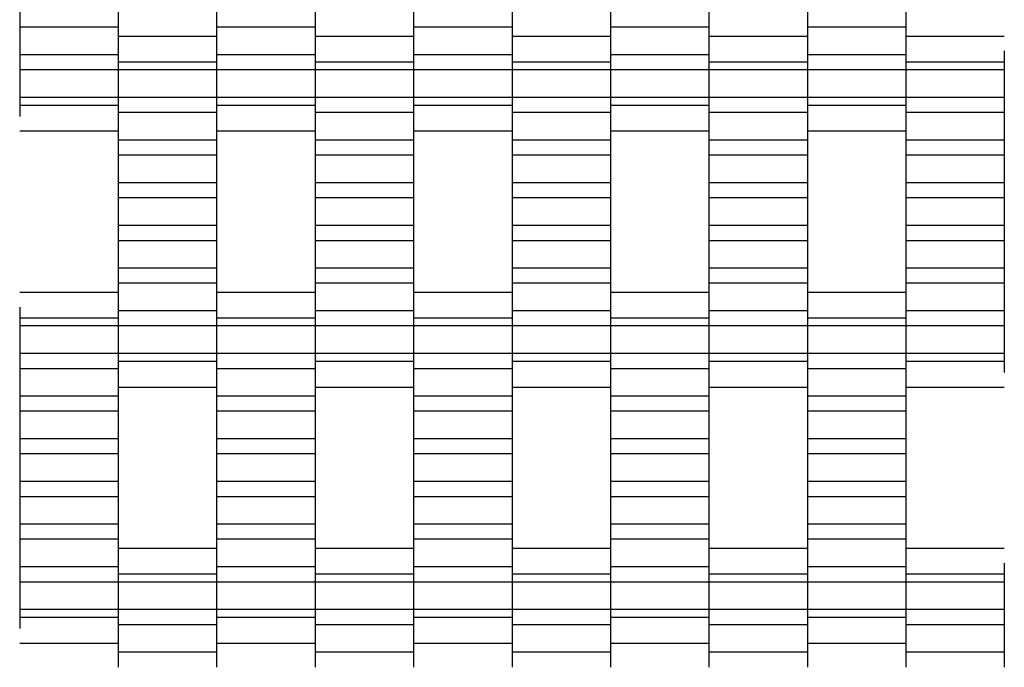
# Model space of a CAD drawing. Units: millimetres. Extents: x -2055 to 2475, y -2117 to 2414.
# Drawn here: x 462 to 712, y -201 to -36 of the extents above; entities that cross this region are included whole.
import ezdxf

# ---------------------------------------------------------------- set-up
doc = ezdxf.new("R2010")
doc.units = ezdxf.units.MM

# ---------------------------------------------------------------- blocks, each defined once
blk = doc.blocks.new('dwg')
at = {"color": 7, "linetype": 'Continuous'}
for p, q in [((462.5, -34.29), (462.5, -38.09)), ((487.5, -34.29), (487.5, -38.09)), ((512.5, -34.29), (512.5, -38.09)), ((537.5, -34.29), (537.5, -38.09)), ((562.5, -34.29), (562.5, -38.09)), ((587.5, -34.29), (587.5, -38.09)), ((612.5, -34.29), (612.5, -38.09)), ((637.5, -34.29), (637.5, -38.09)), ((662.5, -34.29), (662.5, -38.09)), ((687.5, -34.29), (687.5, -38.09)), ((487.5, -38.09), (462.5, -38.09)), ((462.5, -38.09), (462.5, -45.09)), ((487.5, -38.09), (487.5, -45.09)), ((537.5, -38.09), (512.5, -38.09)), ((512.5, -38.09), (512.5, -45.09)), ((537.5, -38.09), (537.5, -45.09)), ((587.5, -38.09), (562.5, -38.09)), ((562.5, -38.09), (562.5, -45.09)), ((587.5, -38.09), (587.5, -45.09)), ((637.5, -38.09), (612.5, -38.09)), ((612.5, -38.09), (612.5, -45.09)), ((637.5, -38.09), (637.5, -45.09)), ((687.5, -38.09), (662.5, -38.09)), ((662.5, -38.09), (662.5, -45.09)), ((687.5, -38.09), (687.5, -45.09)), ((512.5, -40.44), (487.5, -40.44)), ((562.5, -40.44), (537.5, -40.44)), ((612.5, -40.44), (587.5, -40.44)), ((662.5, -40.44), (637.5, -40.44)), ((712.5, -40.44), (687.5, -40.44)), ((487.5, -44.13), (487.5, -46.94)), ((512.5, -44.13), (512.5, -46.94)), ((537.5, -44.13), (537.5, -46.94)), ((562.5, -44.13), (562.5, -46.94)), ((587.5, -44.13), (587.5, -46.94)), ((612.5, -44.13), (612.5, -46.94)), ((637.5, -44.13), (637.5, -46.94)), ((662.5, -44.13), (662.5, -46.94)), ((687.5, -44.13), (687.5, -46.94)), ((712.5, -44.13), (712.5, -46.94)), ((487.5, -45.09), (462.5, -45.09)), ((462.5, -45.09), (462.5, -48.94)), ((487.5, -45.09), (487.5, -48.94)), ((512.5, -46.94), (487.5, -46.94)), ((487.5, -46.94), (487.5, -48.94)), ((537.5, -45.09), (512.5, -45.09)), ((512.5, -45.09), (512.5, -48.94)), ((512.5, -46.94), (512.5, -48.94)), ((537.5, -45.09), (537.5, -48.94)), ((562.5, -46.94), (537.5, -46.94)), ((537.5, -46.94), (537.5, -48.94)), ((587.5, -45.09), (562.5, -45.09)), ((562.5, -45.09), (562.5, -48.94)), ((562.5, -46.94), (562.5, -48.94)), ((587.5, -45.09), (587.5, -48.94)), ((612.5, -46.94), (587.5, -46.94)), ((587.5, -46.94), (587.5, -48.94)), ((637.5, -45.09), (612.5, -45.09)), ((612.5, -45.09), (612.5, -48.94)), ((612.5, -46.94), (612.5, -48.94)), ((637.5, -45.09), (637.5, -48.94)), ((662.5, -46.94), (637.5, -46.94)), ((637.5, -46.94), (637.5, -48.94)), ((687.5, -45.09), (662.5, -45.09)), ((662.5, -45.09), (662.5, -48.94)), ((662.5, -46.94), (662.5, -48.94)), ((687.5, -45.09), (687.5, -48.94)), ((712.5, -46.94), (687.5, -46.94)), ((687.5, -46.94), (687.5, -48.94)), ((712.5, -46.94), (712.5, -48.94)), ((487.5, -48.94), (462.5, -48.94)), ((462.5, -48.94), (462.5, -55.94)), ((512.5, -48.94), (487.5, -48.94)), ((487.5, -48.94), (487.5, -55.94)), ((487.5, -48.94), (487.5, -55.94)), ((537.5, -48.94), (512.5, -48.94)), ((512.5, -48.94), (512.5, -55.94)), ((512.5, -48.94), (512.5, -55.94)), ((562.5, -48.94), (537.5, -48.94)), ((537.5, -48.94), (537.5, -55.94)), ((537.5, -48.94), (537.5, -55.94)), ((587.5, -48.94), (562.5, -48.94)), ((562.5, -48.94), (562.5, -55.94)), ((562.5, -48.94), (562.5, -55.94)), ((612.5, -48.94), (587.5, -48.94)), ((587.5, -48.94), (587.5, -55.94)), ((587.5, -48.94), (587.5, -55.94)), ((637.5, -48.94), (612.5, -48.94)), ((612.5, -48.94), (612.5, -55.94)), ((612.5, -48.94), (612.5, -55.94)), ((662.5, -48.94), (637.5, -48.94)), ((637.5, -48.94), (637.5, -55.94)), ((637.5, -48.94), (637.5, -55.94)), ((687.5, -48.94), (662.5, -48.94)), ((662.5, -48.94), (662.5, -55.94)), ((662.5, -48.94), (662.5, -55.94)), ((712.5, -48.94), (687.5, -48.94)), ((687.5, -48.94), (687.5, -55.94)), ((687.5, -48.94), (687.5, -55.94)), ((712.5, -48.94), (712.5, -55.94)), ((487.5, -55.94), (462.5, -55.94)), ((462.5, -55.94), (462.5, -57.94)), ((512.5, -55.94), (487.5, -55.94)), ((487.5, -55.94), (487.5, -59.79)), ((487.5, -55.94), (487.5, -57.94)), ((537.5, -55.94), (512.5, -55.94)), ((512.5, -55.94), (512.5, -57.94)), ((512.5, -55.94), (512.5, -59.79)), ((562.5, -55.94), (537.5, -55.94)), ((537.5, -55.94), (537.5, -59.79)), ((537.5, -55.94), (537.5, -57.94)), ((587.5, -55.94), (562.5, -55.94)), ((562.5, -55.94), (562.5, -57.94)), ((562.5, -55.94), (562.5, -59.79)), ((612.5, -55.94), (587.5, -55.94)), ((587.5, -55.94), (587.5, -59.79)), ((587.5, -55.94), (587.5, -57.94)), ((637.5, -55.94), (612.5, -55.94)), ((612.5, -55.94), (612.5, -57.94)), ((612.5, -55.94), (612.5, -59.79)), ((662.5, -55.94), (637.5, -55.94)), ((637.5, -55.94), (637.5, -59.79)), ((637.5, -55.94), (637.5, -57.94)), ((687.5, -55.94), (662.5, -55.94)), ((662.5, -55.94), (662.5, -57.94)), ((662.5, -55.94), (662.5, -59.79)), ((712.5, -55.94), (687.5, -55.94)), ((687.5, -55.94), (687.5, -59.79)), ((687.5, -55.94), (687.5, -57.94)), ((712.5, -55.94), (712.5, -59.79)), ((487.5, -57.94), (462.5, -57.94)), ((462.5, -57.94), (462.5, -60.76)), ((487.5, -57.94), (487.5, -60.76)), ((512.5, -59.79), (487.5, -59.79)), ((487.5, -59.79), (487.5, -66.79)), ((537.5, -57.94), (512.5, -57.94)), ((512.5, -57.94), (512.5, -60.76)), ((512.5, -59.79), (512.5, -66.79)), ((537.5, -57.94), (537.5, -60.76)), ((562.5, -59.79), (537.5, -59.79)), ((537.5, -59.79), (537.5, -66.79)), ((587.5, -57.94), (562.5, -57.94)), ((562.5, -57.94), (562.5, -60.76)), ((562.5, -59.79), (562.5, -66.79)), ((587.5, -57.94), (587.5, -60.76)), ((612.5, -59.79), (587.5, -59.79)), ((587.5, -59.79), (587.5, -66.79)), ((637.5, -57.94), (612.5, -57.94)), ((612.5, -57.94), (612.5, -60.76)), ((612.5, -59.79), (612.5, -66.79)), ((637.5, -57.94), (637.5, -60.76)), ((662.5, -59.79), (637.5, -59.79)), ((637.5, -59.79), (637.5, -66.79)), ((687.5, -57.94), (662.5, -57.94)), ((662.5, -57.94), (662.5, -60.76)), ((662.5, -59.79), (662.5, -66.79)), ((687.5, -57.94), (687.5, -60.76)), ((712.5, -59.79), (687.5, -59.79)), ((687.5, -59.79), (687.5, -66.79)), ((712.5, -59.79), (712.5, -66.79)), ((462.5, -64.44), (487.5, -64.44)), ((512.5, -64.44), (537.5, -64.44)), ((562.5, -64.44), (587.5, -64.44)), ((612.5, -64.44), (637.5, -64.44)), ((662.5, -64.44), (687.5, -64.44)), ((512.5, -66.79), (487.5, -66.79)), ((487.5, -66.79), (487.5, -70.59)), ((512.5, -66.79), (512.5, -70.59)), ((562.5, -66.79), (537.5, -66.79)), ((537.5, -66.79), (537.5, -70.59)), ((562.5, -66.79), (562.5, -70.59)), ((612.5, -66.79), (587.5, -66.79)), ((587.5, -66.79), (587.5, -70.59)), ((612.5, -66.79), (612.5, -70.59)), ((662.5, -66.79), (637.5, -66.79)), ((637.5, -66.79), (637.5, -70.59)), ((662.5, -66.79), (662.5, -70.59)), ((712.5, -66.79), (687.5, -66.79)), ((687.5, -66.79), (687.5, -70.59)), ((712.5, -66.79), (712.5, -70.59)), ((512.5, -70.59), (487.5, -70.59)), ((487.5, -70.59), (487.5, -77.59)), ((512.5, -70.59), (512.5, -77.59)), ((562.5, -70.59), (537.5, -70.59)), ((537.5, -70.59), (537.5, -77.59)), ((562.5, -70.59), (562.5, -77.59)), ((612.5, -70.59), (587.5, -70.59)), ((587.5, -70.59), (587.5, -77.59)), ((612.5, -70.59), (612.5, -77.59)), ((662.5, -70.59), (637.5, -70.59)), ((637.5, -70.59), (637.5, -77.59)), ((662.5, -70.59), (662.5, -77.59)), ((712.5, -70.59), (687.5, -70.59)), ((687.5, -70.59), (687.5, -77.59)), ((712.5, -70.59), (712.5, -77.59)), ((512.5, -77.59), (487.5, -77.59)), ((487.5, -77.59), (487.5, -81.44)), ((512.5, -77.59), (512.5, -81.44)), ((562.5, -77.59), (537.5, -77.59)), ((537.5, -77.59), (537.5, -81.44)), ((562.5, -77.59), (562.5, -81.44)), ((612.5, -77.59), (587.5, -77.59)), ((587.5, -77.59), (587.5, -81.44)), ((612.5, -77.59), (612.5, -81.44)), ((662.5, -77.59), (637.5, -77.59)), ((637.5, -77.59), (637.5, -81.44)), ((662.5, -77.59), (662.5, -81.44)), ((712.5, -77.59), (687.5, -77.59)), ((687.5, -77.59), (687.5, -81.44)), ((712.5, -77.59), (712.5, -81.44)), ((512.5, -81.44), (487.5, -81.44)), ((487.5, -81.44), (487.5, -88.44)), ((512.5, -81.44), (512.5, -88.44)), ((562.5, -81.44), (537.5, -81.44)), ((537.5, -81.44), (537.5, -88.44)), ((562.5, -81.44), (562.5, -88.44)), ((612.5, -81.44), (587.5, -81.44)), ((587.5, -81.44), (587.5, -88.44)), ((612.5, -81.44), (612.5, -88.44)), ((662.5, -81.44), (637.5, -81.44)), ((637.5, -81.44), (637.5, -88.44)), ((662.5, -81.44), (662.5, -88.44)), ((712.5, -81.44), (687.5, -81.44)), ((687.5, -81.44), (687.5, -88.44)), ((712.5, -81.44), (712.5, -88.44)), ((512.5, -88.44), (487.5, -88.44)), ((487.5, -88.44), (487.5, -92.29)), ((512.5, -88.44), (512.5, -92.29)), ((562.5, -88.44), (537.5, -88.44)), ((537.5, -88.44), (537.5, -92.29)), ((562.5, -88.44), (562.5, -92.29)), ((612.5, -88.44), (587.5, -88.44)), ((587.5, -88.44), (587.5, -92.29)), ((612.5, -88.44), (612.5, -92.29)), ((662.5, -88.44), (637.5, -88.44)), ((637.5, -88.44), (637.5, -92.29)), ((662.5, -88.44), (662.5, -92.29)), ((712.5, -88.44), (687.5, -88.44)), ((687.5, -88.44), (687.5, -92.29)), ((712.5, -88.44), (712.5, -92.29)), ((512.5, -92.29), (487.5, -92.29)), ((487.5, -92.29), (487.5, -99.29)), ((512.5, -92.29), (512.5, -99.29)), ((562.5, -92.29), (537.5, -92.29)), ((537.5, -92.29), (537.5, -99.29)), ((562.5, -92.29), (562.5, -99.29)), ((612.5, -92.29), (587.5, -92.29)), ((587.5, -92.29), (587.5, -99.29)), ((612.5, -92.29), (612.5, -99.29)), ((662.5, -92.29), (637.5, -92.29)), ((637.5, -92.29), (637.5, -99.29)), ((662.5, -92.29), (662.5, -99.29)), ((712.5, -92.29), (687.5, -92.29)), ((687.5, -92.29), (687.5, -99.29)), ((712.5, -92.29), (712.5, -99.29)), ((512.5, -99.29), (487.5, -99.29)), ((487.5, -99.29), (487.5, -103.09)), ((512.5, -99.29), (512.5, -103.09)), ((562.5, -99.29), (537.5, -99.29)), ((537.5, -99.29), (537.5, -103.09)), ((562.5, -99.29), (562.5, -103.09)), ((612.5, -99.29), (587.5, -99.29)), ((587.5, -99.29), (587.5, -103.09)), ((612.5, -99.29), (612.5, -103.09)), ((662.5, -99.29), (637.5, -99.29)), ((637.5, -99.29), (637.5, -103.09)), ((662.5, -99.29), (662.5, -103.09)), ((712.5, -99.29), (687.5, -99.29)), ((687.5, -99.29), (687.5, -103.09)), ((712.5, -99.29), (712.5, -103.09)), ((512.5, -103.09), (487.5, -103.09)), ((487.5, -103.09), (487.5, -110.09)), ((512.5, -103.09), (512.5, -110.09)), ((562.5, -103.09), (537.5, -103.09)), ((537.5, -103.09), (537.5, -110.09)), ((562.5, -103.09), (562.5, -110.09)), ((612.5, -103.09), (587.5, -103.09)), ((587.5, -103.09), (587.5, -110.09)), ((612.5, -103.09), (612.5, -110.09)), ((662.5, -103.09), (637.5, -103.09)), ((637.5, -103.09), (637.5, -110.09)), ((662.5, -103.09), (662.5, -110.09)), ((712.5, -103.09), (687.5, -103.09)), ((687.5, -103.09), (687.5, -110.09)), ((712.5, -103.09), (712.5, -110.09)), ((487.5, -105.44), (462.5, -105.44)), ((537.5, -105.44), (512.5, -105.44)), ((587.5, -105.44), (562.5, -105.44)), ((637.5, -105.44), (612.5, -105.44)), ((687.5, -105.44), (662.5, -105.44)), ((462.5, -109.13), (462.5, -111.94)), ((487.5, -109.13), (487.5, -111.94)), ((512.5, -109.13), (512.5, -111.94)), ((537.5, -109.13), (537.5, -111.94)), ((562.5, -109.13), (562.5, -111.94)), ((587.5, -109.13), (587.5, -111.94)), ((612.5, -109.13), (612.5, -111.94)), ((637.5, -109.13), (637.5, -111.94)), ((662.5, -109.13), (662.5, -111.94)), ((687.5, -109.13), (687.5, -111.94)), ((487.5, -111.94), (462.5, -111.94)), ((462.5, -111.94), (462.5, -113.94)), ((512.5, -110.09), (487.5, -110.09)), ((487.5, -110.09), (487.5, -113.94)), ((487.5, -111.94), (487.5, -113.94)), ((512.5, -110.09), (512.5, -113.94)), ((537.5, -111.94), (512.5, -111.94)), ((512.5, -111.94), (512.5, -113.94)), ((562.5, -110.09), (537.5, -110.09)), ((537.5, -110.09), (537.5, -113.94)), ((537.5, -111.94), (537.5, -113.94)), ((562.5, -110.09), (562.5, -113.94)), ((587.5, -111.94), (562.5, -111.94)), ((562.5, -111.94), (562.5, -113.94)), ((612.5, -110.09), (587.5, -110.09)), ((587.5, -110.09), (587.5, -113.94)), ((587.5, -111.94), (587.5, -113.94)), ((612.5, -110.09), (612.5, -113.94)), ((637.5, -111.94), (612.5, -111.94)), ((612.5, -111.94), (612.5, -113.94)), ((662.5, -110.09), (637.5, -110.09)), ((637.5, -110.09), (637.5, -113.94)), ((637.5, -111.94), (637.5, -113.94)), ((662.5, -110.09), (662.5, -113.94)), ((687.5, -111.94), (662.5, -111.94)), ((662.5, -111.94), (662.5, -113.94)), ((712.5, -110.09), (687.5, -110.09)), ((687.5, -110.09), (687.5, -113.94)), ((687.5, -111.94), (687.5, -113.94)), ((712.5, -110.09), (712.5, -113.94)), ((487.5, -113.94), (462.5, -113.94)), ((462.5, -113.94), (462.5, -120.94)), ((512.5, -113.94), (487.5, -113.94)), ((487.5, -113.94), (487.5, -120.94)), ((487.5, -113.94), (487.5, -120.94)), ((537.5, -113.94), (512.5, -113.94)), ((512.5, -113.94), (512.5, -120.94)), ((512.5, -113.94), (512.5, -120.94)), ((562.5, -113.94), (537.5, -113.94)), ((537.5, -113.94), (537.5, -120.94)), ((537.5, -113.94), (537.5, -120.94)), ((587.5, -113.94), (562.5, -113.94)), ((562.5, -113.94), (562.5, -120.94)), ((562.5, -113.94), (562.5, -120.94)), ((612.5, -113.94), (587.5, -113.94)), ((587.5, -113.94), (587.5, -120.94)), ((587.5, -113.94), (587.5, -120.94)), ((637.5, -113.94), (612.5, -113.94)), ((612.5, -113.94), (612.5, -120.94)), ((612.5, -113.94), (612.5, -120.94)), ((662.5, -113.94), (637.5, -113.94)), ((637.5, -113.94), (637.5, -120.94)), ((637.5, -113.94), (637.5, -120.94)), ((687.5, -113.94), (662.5, -113.94)), ((662.5, -113.94), (662.5, -120.94)), ((662.5, -113.94), (662.5, -120.94)), ((712.5, -113.94), (687.5, -113.94)), ((687.5, -113.94), (687.5, -120.94)), ((687.5, -113.94), (687.5, -120.94)), ((712.5, -113.94), (712.5, -120.94)), ((487.5, -120.94), (462.5, -120.94)), ((462.5, -120.94), (462.5, -124.79)), ((512.5, -120.94), (487.5, -120.94)), ((487.5, -120.94), (487.5, -122.94)), ((487.5, -120.94), (487.5, -124.79)), ((537.5, -120.94), (512.5, -120.94)), ((512.5, -120.94), (512.5, -124.79)), ((512.5, -120.94), (512.5, -122.94)), ((562.5, -120.94), (537.5, -120.94)), ((537.5, -120.94), (537.5, -122.94)), ((537.5, -120.94), (537.5, -124.79)), ((587.5, -120.94), (562.5, -120.94)), ((562.5, -120.94), (562.5, -124.79)), ((562.5, -120.94), (562.5, -122.94)), ((612.5, -120.94), (587.5, -120.94)), ((587.5, -120.94), (587.5, -122.94)), ((587.5, -120.94), (587.5, -124.79)), ((637.5, -120.94), (612.5, -120.94)), ((612.5, -120.94), (612.5, -124.79)), ((612.5, -120.94), (612.5, -122.94)), ((662.5, -120.94), (637.5, -120.94)), ((637.5, -120.94), (637.5, -122.94)), ((637.5, -120.94), (637.5, -124.79)), ((687.5, -120.94), (662.5, -120.94)), ((662.5, -120.94), (662.5, -124.79)), ((662.5, -120.94), (662.5, -122.94)), ((712.5, -120.94), (687.5, -120.94)), ((687.5, -120.94), (687.5, -122.94)), ((687.5, -120.94), (687.5, -124.79)), ((712.5, -120.94), (712.5, -122.94)), ((487.5, -124.79), (462.5, -124.79)), ((462.5, -124.79), (462.5, -131.79)), ((512.5, -122.94), (487.5, -122.94)), ((487.5, -122.94), (487.5, -125.76)), ((487.5, -124.79), (487.5, -131.79)), ((512.5, -122.94), (512.5, -125.76)), ((537.5, -124.79), (512.5, -124.79)), ((512.5, -124.79), (512.5, -131.79)), ((562.5, -122.94), (537.5, -122.94)), ((537.5, -122.94), (537.5, -125.76)), ((537.5, -124.79), (537.5, -131.79)), ((562.5, -122.94), (562.5, -125.76)), ((587.5, -124.79), (562.5, -124.79)), ((562.5, -124.79), (562.5, -131.79)), ((612.5, -122.94), (587.5, -122.94)), ((587.5, -122.94), (587.5, -125.76)), ((587.5, -124.79), (587.5, -131.79)), ((612.5, -122.94), (612.5, -125.76)), ((637.5, -124.79), (612.5, -124.79)), ((612.5, -124.79), (612.5, -131.79)), ((662.5, -122.94), (637.5, -122.94)), ((637.5, -122.94), (637.5, -125.76)), ((637.5, -124.79), (637.5, -131.79)), ((662.5, -122.94), (662.5, -125.76)), ((687.5, -124.79), (662.5, -124.79)), ((662.5, -124.79), (662.5, -131.79)), ((712.5, -122.94), (687.5, -122.94)), ((687.5, -122.94), (687.5, -125.76)), ((687.5, -124.79), (687.5, -131.79)), ((712.5, -122.94), (712.5, -125.76)), ((487.5, -129.44), (512.5, -129.44)), ((537.5, -129.44), (562.5, -129.44)), ((587.5, -129.44), (612.5, -129.44)), ((637.5, -129.44), (662.5, -129.44)), ((687.5, -129.44), (712.5, -129.44)), ((487.5, -131.79), (462.5, -131.79)), ((462.5, -131.79), (462.5, -135.59)), ((487.5, -131.79), (487.5, -135.59)), ((537.5, -131.79), (512.5, -131.79)), ((512.5, -131.79), (512.5, -135.59)), ((537.5, -131.79), (537.5, -135.59)), ((587.5, -131.79), (562.5, -131.79)), ((562.5, -131.79), (562.5, -135.59)), ((587.5, -131.79), (587.5, -135.59)), ((637.5, -131.79), (612.5, -131.79)), ((612.5, -131.79), (612.5, -135.59)), ((637.5, -131.79), (637.5, -135.59)), ((687.5, -131.79), (662.5, -131.79)), ((662.5, -131.79), (662.5, -135.59)), ((687.5, -131.79), (687.5, -135.59)), ((487.5, -135.59), (462.5, -135.59)), ((462.5, -135.59), (462.5, -142.59)), ((487.5, -135.59), (487.5, -142.59)), ((537.5, -135.59), (512.5, -135.59)), ((512.5, -135.59), (512.5, -142.59)), ((537.5, -135.59), (537.5, -142.59)), ((587.5, -135.59), (562.5, -135.59)), ((562.5, -135.59), (562.5, -142.59)), ((587.5, -135.59), (587.5, -142.59)), ((637.5, -135.59), (612.5, -135.59)), ((612.5, -135.59), (612.5, -142.59)), ((637.5, -135.59), (637.5, -142.59)), ((687.5, -135.59), (662.5, -135.59)), ((662.5, -135.59), (662.5, -142.59)), ((687.5, -135.59), (687.5, -142.59)), ((487.5, -142.59), (462.5, -142.59)), ((462.5, -142.59), (462.5, -146.44)), ((487.5, -142.59), (487.5, -146.44)), ((537.5, -142.59), (512.5, -142.59)), ((512.5, -142.59), (512.5, -146.44)), ((537.5, -142.59), (537.5, -146.44)), ((587.5, -142.59), (562.5, -142.59)), ((562.5, -142.59), (562.5, -146.44)), ((587.5, -142.59), (587.5, -146.44)), ((637.5, -142.59), (612.5, -142.59)), ((612.5, -142.59), (612.5, -146.44)), ((637.5, -142.59), (637.5, -146.44)), ((687.5, -142.59), (662.5, -142.59)), ((662.5, -142.59), (662.5, -146.44)), ((687.5, -142.59), (687.5, -146.44)), ((487.5, -146.44), (462.5, -146.44)), ((462.5, -146.44), (462.5, -153.44)), ((487.5, -146.44), (487.5, -153.44)), ((537.5, -146.44), (512.5, -146.44)), ((512.5, -146.44), (512.5, -153.44)), ((537.5, -146.44), (537.5, -153.44)), ((587.5, -146.44), (562.5, -146.44)), ((562.5, -146.44), (562.5, -153.44)), ((587.5, -146.44), (587.5, -153.44)), ((637.5, -146.44), (612.5, -146.44)), ((612.5, -146.44), (612.5, -153.44)), ((637.5, -146.44), (637.5, -153.44)), ((687.5, -146.44), (662.5, -146.44)), ((662.5, -146.44), (662.5, -153.44)), ((687.5, -146.44), (687.5, -153.44)), ((487.5, -153.44), (462.5, -153.44)), ((462.5, -153.44), (462.5, -157.29)), ((487.5, -153.44), (487.5, -157.29)), ((537.5, -153.44), (512.5, -153.44)), ((512.5, -153.44), (512.5, -157.29)), ((537.5, -153.44), (537.5, -157.29)), ((587.5, -153.44), (562.5, -153.44)), ((562.5, -153.44), (562.5, -157.29)), ((587.5, -153.44), (587.5, -157.29)), ((637.5, -153.44), (612.5, -153.44)), ((612.5, -153.44), (612.5, -157.29)), ((637.5, -153.44), (637.5, -157.29)), ((687.5, -153.44), (662.5, -153.44)), ((662.5, -153.44), (662.5, -157.29)), ((687.5, -153.44), (687.5, -157.29)), ((487.5, -157.29), (462.5, -157.29)), ((462.5, -157.29), (462.5, -164.29)), ((487.5, -157.29), (487.5, -164.29)), ((537.5, -157.29), (512.5, -157.29)), ((512.5, -157.29), (512.5, -164.29)), ((537.5, -157.29), (537.5, -164.29)), ((587.5, -157.29), (562.5, -157.29)), ((562.5, -157.29), (562.5, -164.29)), ((587.5, -157.29), (587.5, -164.29)), ((637.5, -157.29), (612.5, -157.29)), ((612.5, -157.29), (612.5, -164.29)), ((637.5, -157.29), (637.5, -164.29)), ((687.5, -157.29), (662.5, -157.29)), ((662.5, -157.29), (662.5, -164.29)), ((687.5, -157.29), (687.5, -164.29)), ((487.5, -164.29), (462.5, -164.29)), ((462.5, -164.29), (462.5, -168.09)), ((487.5, -164.29), (487.5, -168.09)), ((537.5, -164.29), (512.5, -164.29)), ((512.5, -164.29), (512.5, -168.09)), ((537.5, -164.29), (537.5, -168.09)), ((587.5, -164.29), (562.5, -164.29)), ((562.5, -164.29), (562.5, -168.09)), ((587.5, -164.29), (587.5, -168.09)), ((637.5, -164.29), (612.5, -164.29)), ((612.5, -164.29), (612.5, -168.09)), ((637.5, -164.29), (637.5, -168.09)), ((687.5, -164.29), (662.5, -164.29)), ((662.5, -164.29), (662.5, -168.09)), ((687.5, -164.29), (687.5, -168.09)), ((487.5, -168.09), (462.5, -168.09)), ((462.5, -168.09), (462.5, -175.09)), ((487.5, -168.09), (487.5, -175.09)), ((537.5, -168.09), (512.5, -168.09)), ((512.5, -168.09), (512.5, -175.09)), ((537.5, -168.09), (537.5, -175.09)), ((587.5, -168.09), (562.5, -168.09)), ((562.5, -168.09), (562.5, -175.09)), ((587.5, -168.09), (587.5, -175.09)), ((637.5, -168.09), (612.5, -168.09)), ((612.5, -168.09), (612.5, -175.09)), ((637.5, -168.09), (637.5, -175.09)), ((687.5, -168.09), (662.5, -168.09)), ((662.5, -168.09), (662.5, -175.09)), ((687.5, -168.09), (687.5, -175.09)), ((512.5, -170.44), (487.5, -170.44)), ((562.5, -170.44), (537.5, -170.44)), ((612.5, -170.44), (587.5, -170.44)), ((662.5, -170.44), (637.5, -170.44)), ((712.5, -170.44), (687.5, -170.44)), ((487.5, -174.13), (487.5, -176.94)), ((512.5, -174.13), (512.5, -176.94)), ((537.5, -174.13), (537.5, -176.94)), ((562.5, -174.13), (562.5, -176.94)), ((587.5, -174.13), (587.5, -176.94)), ((612.5, -174.13), (612.5, -176.94)), ((637.5, -174.13), (637.5, -176.94)), ((662.5, -174.13), (662.5, -176.94)), ((687.5, -174.13), (687.5, -176.94)), ((712.5, -174.13), (712.5, -176.94)), ((487.5, -175.09), (462.5, -175.09)), ((462.5, -175.09), (462.5, -178.94)), ((487.5, -175.09), (487.5, -178.94)), ((512.5, -176.94), (487.5, -176.94)), ((487.5, -176.94), (487.5, -178.94)), ((537.5, -175.09), (512.5, -175.09)), ((512.5, -175.09), (512.5, -178.94)), ((512.5, -176.94), (512.5, -178.94)), ((537.5, -175.09), (537.5, -178.94)), ((562.5, -176.94), (537.5, -176.94)), ((537.5, -176.94), (537.5, -178.94)), ((587.5, -175.09), (562.5, -175.09)), ((562.5, -175.09), (562.5, -178.94)), ((562.5, -176.94), (562.5, -178.94)), ((587.5, -175.09), (587.5, -178.94)), ((612.5, -176.94), (587.5, -176.94)), ((587.5, -176.94), (587.5, -178.94)), ((637.5, -175.09), (612.5, -175.09)), ((612.5, -175.09), (612.5, -178.94)), ((612.5, -176.94), (612.5, -178.94)), ((637.5, -175.09), (637.5, -178.94)), ((662.5, -176.94), (637.5, -176.94)), ((637.5, -176.94), (637.5, -178.94)), ((687.5, -175.09), (662.5, -175.09)), ((662.5, -175.09), (662.5, -178.94)), ((662.5, -176.94), (662.5, -178.94)), ((687.5, -175.09), (687.5, -178.94)), ((712.5, -176.94), (687.5, -176.94)), ((687.5, -176.94), (687.5, -178.94)), ((712.5, -176.94), (712.5, -178.94)), ((487.5, -178.94), (462.5, -178.94)), ((462.5, -178.94), (462.5, -185.94)), ((512.5, -178.94), (487.5, -178.94)), ((487.5, -178.94), (487.5, -185.94)), ((487.5, -178.94), (487.5, -185.94)), ((537.5, -178.94), (512.5, -178.94)), ((512.5, -178.94), (512.5, -185.94)), ((512.5, -178.94), (512.5, -185.94)), ((562.5, -178.94), (537.5, -178.94)), ((537.5, -178.94), (537.5, -185.94)), ((537.5, -178.94), (537.5, -185.94)), ((587.5, -178.94), (562.5, -178.94)), ((562.5, -178.94), (562.5, -185.94)), ((562.5, -178.94), (562.5, -185.94)), ((612.5, -178.94), (587.5, -178.94)), ((587.5, -178.94), (587.5, -185.94)), ((587.5, -178.94), (587.5, -185.94)), ((637.5, -178.94), (612.5, -178.94)), ((612.5, -178.94), (612.5, -185.94)), ((612.5, -178.94), (612.5, -185.94)), ((662.5, -178.94), (637.5, -178.94)), ((637.5, -178.94), (637.5, -185.94)), ((637.5, -178.94), (637.5, -185.94)), ((687.5, -178.94), (662.5, -178.94)), ((662.5, -178.94), (662.5, -185.94)), ((662.5, -178.94), (662.5, -185.94)), ((712.5, -178.94), (687.5, -178.94)), ((687.5, -178.94), (687.5, -185.94)), ((687.5, -178.94), (687.5, -185.94)), ((712.5, -178.94), (712.5, -185.94)), ((487.5, -185.94), (462.5, -185.94)), ((462.5, -185.94), (462.5, -187.94)), ((512.5, -185.94), (487.5, -185.94)), ((487.5, -185.94), (487.5, -189.79)), ((487.5, -185.94), (487.5, -187.94)), ((537.5, -185.94), (512.5, -185.94)), ((512.5, -185.94), (512.5, -187.94)), ((512.5, -185.94), (512.5, -189.79)), ((562.5, -185.94), (537.5, -185.94)), ((537.5, -185.94), (537.5, -189.79)), ((537.5, -185.94), (537.5, -187.94)), ((587.5, -185.94), (562.5, -185.94)), ((562.5, -185.94), (562.5, -187.94)), ((562.5, -185.94), (562.5, -189.79)), ((612.5, -185.94), (587.5, -185.94)), ((587.5, -185.94), (587.5, -189.79)), ((587.5, -185.94), (587.5, -187.94)), ((637.5, -185.94), (612.5, -185.94)), ((612.5, -185.94), (612.5, -187.94)), ((612.5, -185.94), (612.5, -189.79)), ((662.5, -185.94), (637.5, -185.94)), ((637.5, -185.94), (637.5, -189.79)), ((637.5, -185.94), (637.5, -187.94)), ((687.5, -185.94), (662.5, -185.94)), ((662.5, -185.94), (662.5, -187.94)), ((662.5, -185.94), (662.5, -189.79)), ((712.5, -185.94), (687.5, -185.94)), ((687.5, -185.94), (687.5, -189.79)), ((687.5, -185.94), (687.5, -187.94)), ((712.5, -185.94), (712.5, -189.79)), ((487.5, -187.94), (462.5, -187.94)), ((462.5, -187.94), (462.5, -190.76)), ((487.5, -187.94), (487.5, -190.76)), ((512.5, -189.79), (487.5, -189.79)), ((487.5, -189.79), (487.5, -196.79)), ((537.5, -187.94), (512.5, -187.94)), ((512.5, -187.94), (512.5, -190.76)), ((512.5, -189.79), (512.5, -196.79)), ((537.5, -187.94), (537.5, -190.76)), ((562.5, -189.79), (537.5, -189.79)), ((537.5, -189.79), (537.5, -196.79)), ((587.5, -187.94), (562.5, -187.94)), ((562.5, -187.94), (562.5, -190.76)), ((562.5, -189.79), (562.5, -196.79)), ((587.5, -187.94), (587.5, -190.76)), ((612.5, -189.79), (587.5, -189.79)), ((587.5, -189.79), (587.5, -196.79)), ((637.5, -187.94), (612.5, -187.94)), ((612.5, -187.94), (612.5, -190.76)), ((612.5, -189.79), (612.5, -196.79)), ((637.5, -187.94), (637.5, -190.76)), ((662.5, -189.79), (637.5, -189.79)), ((637.5, -189.79), (637.5, -196.79)), ((687.5, -187.94), (662.5, -187.94)), ((662.5, -187.94), (662.5, -190.76)), ((662.5, -189.79), (662.5, -196.79)), ((687.5, -187.94), (687.5, -190.76)), ((712.5, -189.79), (687.5, -189.79)), ((687.5, -189.79), (687.5, -196.79)), ((712.5, -189.79), (712.5, -196.79)), ((462.5, -194.44), (487.5, -194.44)), ((512.5, -194.44), (537.5, -194.44)), ((562.5, -194.44), (587.5, -194.44)), ((612.5, -194.44), (637.5, -194.44)), ((662.5, -194.44), (687.5, -194.44)), ((512.5, -196.79), (487.5, -196.79)), ((487.5, -196.79), (487.5, -200.59)), ((512.5, -196.79), (512.5, -200.59)), ((562.5, -196.79), (537.5, -196.79)), ((537.5, -196.79), (537.5, -200.59)), ((562.5, -196.79), (562.5, -200.59)), ((612.5, -196.79), (587.5, -196.79)), ((587.5, -196.79), (587.5, -200.59)), ((612.5, -196.79), (612.5, -200.59)), ((662.5, -196.79), (637.5, -196.79)), ((637.5, -196.79), (637.5, -200.59)), ((662.5, -196.79), (662.5, -200.59)), ((712.5, -196.79), (687.5, -196.79)), ((687.5, -196.79), (687.5, -200.59)), ((712.5, -196.79), (712.5, -200.59))]:
    blk.add_line(p, q, dxfattribs=at)

msp = doc.modelspace()

# ---------------------------------------------------------------- block references
msp.add_blockref('dwg', (0, 0))

doc.saveas('drawing.dxf')
